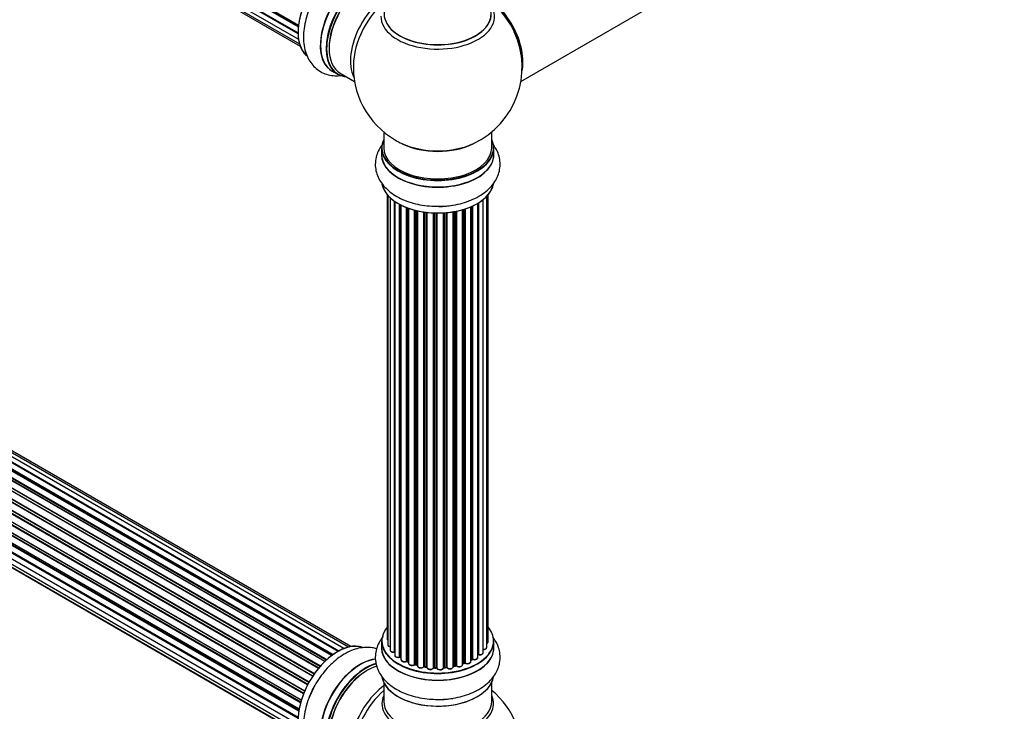
# Model space of a CAD drawing. Units: millimetres. Extents: x 0 to 1480, y 0 to 2193.
# Drawn here: x 452 to 744, y 384 to 589 of the extents above; entities that cross this region are included whole.
import ezdxf
from ezdxf import colors
from ezdxf.entities.mleader import LeaderData, LeaderLine
from ezdxf.math import Vec2, Vec3

# ---------------------------------------------------------------- set-up
doc = ezdxf.new("R2010")
doc.units = ezdxf.units.MM
doc.layers.add('DV7_Défaut', color=7, linetype='Continuous')
doc.layers.add('Défaut', color=7, linetype='Continuous')

# ---------------------------------------------------------------- blocks, each defined once
blk = doc.blocks.new('_DOT')
at = {"color": 0}
blk.add_line((0, 0), (-1, 0), dxfattribs=at)
at = {"color": 0, "const_width": 0.333}
blk.add_lwpolyline([(-0.1665, 0, 1), (0.1665, 0, 1)], format="xyb", close=True, dxfattribs=at)
blk = doc.blocks.new('SE6')
at = {"layer": 'DV7_Défaut', "color": 7, "linetype": 'Continuous'}
for p, q in [((206.26, 776.67), (534.4, 587.21)), ((206.26, 774.28), (534.27, 584.9)), ((534.34, 586.62), (206.59, 775.85)), ((206.7, 776.07), (534.36, 586.9)), ((534.27, 584.6), (206.88, 773.62)), ((206.96, 773.85), (534.27, 584.88)), ((206.69, 772.19), (534.41, 582.98)), ((207.53, 770.49), (534.71, 581.6)), ((208.74, 769.26), (534.92, 580.95)), ((600.3, 570.47), (661.99, 606.08)), ((544.21, 400.29), (216.07, 589.74)), ((544.47, 400.48), (216.81, 589.65)), ((216.95, 589.86), (544.69, 400.64)), ((546.15, 401.56), (218.14, 590.94)), ((546.17, 401.57), (218.86, 590.54)), ((219.02, 590.72), (546.41, 401.7)), ((547.89, 402.39), (220.16, 591.61)), ((549.23, 402.83), (222.05, 591.73)), ((549.9, 402.97), (223.72, 591.29)), ((212.85, 586.66), (540.94, 397.23)), ((542.24, 398.59), (214.04, 588.08)), ((214.34, 587.93), (542.25, 398.61)), ((542.62, 398.96), (214.74, 588.26)), ((214.86, 588.48), (542.82, 399.14)), ((538.61, 394.19), (210.44, 583.66)), ((210.62, 583.76), (538.7, 394.34)), ((539.03, 394.81), (210.95, 584.23)), ((211, 584.45), (539.15, 394.99)), ((540.34, 396.53), (212.15, 586.01)), ((212.39, 586.02), (540.42, 396.63)), ((540.77, 397.05), (212.76, 586.43)), ((537.1, 391.64), (208.93, 581.11)), ((209.11, 581.25), (537.2, 391.83)), ((537.48, 392.34), (209.38, 581.76)), ((209.4, 581.97), (537.57, 392.5)), ((535.89, 388.99), (207.76, 578.43)), ((207.93, 578.61), (535.98, 389.21)), ((208.09, 579.33), (536.26, 389.87)), ((536.2, 389.73), (208.13, 579.14)), ((535.01, 386.35), (206.98, 575.74)), ((207.06, 576.67), (535.25, 387.18)), ((207.12, 575.94), (535.08, 386.6)), ((535.23, 387.11), (207.25, 576.46)), ((206.42, 574.03), (534.6, 384.55)), ((534.48, 383.86), (206.61, 573.15)), ((206.74, 573.37), (534.52, 384.12)), ((544.4, 573.54), (546.06, 572.59)), ((546.81, 572.9), (551.03, 570.47)), ((206.2, 571.52), (534.29, 382.1)), ((206.42, 569.27), (534.31, 379.96)), ((534.27, 381.64), (206.68, 570.78)), ((206.78, 571), (534.28, 381.92)), ((207.06, 567.37), (534.56, 378.29)), ((534.32, 379.85), (207.19, 568.72)), ((208.09, 565.9), (534.84, 377.25)), ((209.48, 564.92), (534.92, 377.03)), ((559.67, 555.51), (559.67, 550.83)), ((591.67, 550.83), (591.67, 555.51)), ((559.02, 550.75), (559.02, 548.84)), ((592.32, 548.84), (592.32, 550.75)), ((560.69, 536.92), (560.69, 405.27)), ((560.84, 536.75), (560.84, 403.58)), ((561.6, 535.98), (561.6, 401.95)), ((562.84, 401.39), (562.84, 534.99)), ((562.93, 534.93), (562.93, 400.44)), ((564.36, 399.92), (564.36, 534.06)), ((587.55, 399.76), (587.55, 534.38)), ((587.57, 400.58), (587.57, 534.39)), ((587.8, 534.54), (587.8, 400.63)), ((589.14, 401.18), (589.14, 535.47)), ((590.19, 402.75), (590.19, 536.42)), ((590.65, 404.42), (590.65, 536.92)), ((564.61, 533.93), (564.61, 399.89)), ((564.77, 533.85), (564.77, 399.13)), ((566.38, 398.67), (566.38, 533.13)), ((566.63, 533.03), (566.63, 398.67)), ((567.04, 532.88), (567.04, 398.07)), ((568.81, 397.69), (568.81, 532.34)), ((569.06, 532.28), (569.06, 397.72)), ((569.57, 397.57), (569.57, 532.15)), ((569.65, 532.14), (569.65, 397.3)), ((571.53, 397.03), (571.53, 531.78)), ((571.77, 531.75), (571.77, 397.08)), ((572.33, 397), (572.33, 531.68)), ((572.48, 531.66), (572.48, 396.86)), ((574.44, 396.7), (574.44, 531.51)), ((574.65, 531.5), (574.65, 396.78)), ((575.23, 396.77), (575.23, 531.48)), ((575.42, 531.48), (575.42, 396.67)), ((577.4, 396.73), (577.4, 531.53)), ((577.57, 531.54), (577.57, 396.84)), ((578.15, 396.89), (578.15, 531.59)), ((578.37, 531.61), (578.37, 396.82)), ((580.29, 397.04), (580.29, 531.86)), ((580.41, 531.88), (580.41, 397.24)), ((580.96, 397.36), (580.96, 531.98)), ((581.2, 532.03), (581.2, 397.32)), ((583.02, 397.64), (583.02, 532.48)), ((583.05, 532.48), (583.05, 397.98)), ((583.54, 398.16), (583.54, 532.63)), ((583.79, 532.71), (583.79, 398.15)), ((585.48, 398.56), (585.48, 533.34)), ((585.77, 399.25), (585.77, 533.47)), ((586.02, 533.58), (586.02, 399.27)), ((559.02, 404.6), (559.02, 402.68)), ((592.32, 402.68), (592.32, 404.6)), ((564.65, 399.8), (564.77, 399.71)), ((566.68, 398.58), (567.04, 398.41)), ((569.09, 397.63), (569.61, 397.48)), ((571.79, 397), (572.35, 396.91)), ((580.39, 397.15), (580.93, 397.27)), ((583.02, 397.89), (583.5, 398.07)), ((585.48, 399.01), (585.73, 399.16)), ((574.65, 396.7), (575.23, 396.68)), ((577.56, 396.75), (578.13, 396.8)), ((559.67, 392.31), (559.67, 386.72)), ((591.67, 386.72), (591.67, 392.31))]:
    blk.add_line(p, q, dxfattribs=at)
for centre, radius, start, end in [((575.67, 574.72), 25, 295.225, 24.7379), ((575.67, 574.72), 25, 175.8922, 240), ((575.67, 574.72), 25, 240, 244.775), ((564.45, 399.43), 0.417, 61.3755, 106.3316), ((587.74, 400.16), 0.392, 76.1445, 118.7503), ((566.5, 398.17), 0.44, 67.1253, 111.755), ((568.96, 397.23), 0.423, 72.5316, 117.597), ((571.71, 396.63), 0.378, 77.7794, 122.7504), ((581.03, 396.88), 0.404, 59.7486, 104.7265), ((583.65, 397.66), 0.437, 65.4135, 110.0462), ((585.92, 398.77), 0.432, 70.9821, 115.7807), ((574.62, 396.35), 0.348, 84.5086, 123.9358), ((575.67, 370.8), 25, 293.2837, 50.2082)]:
    blk.add_arc(centre, radius, start, end, dxfattribs=at)
for centre, major_axis, ratio, start_param, end_param in [((545.97, 591.86), (8.27, 14.33), 0.57735, 0.091783, 3.029965), ((546.04, 591.82), (-8.32, -14.42), 0.57735, 3.26629, 6.159144), ((552.67, 588), (8.35, 14.46), 0.57735, 0, 3.213107), ((552.73, 587.96), (-8.32, -14.42), 0.57735, 3.141593, 6.283185), ((554.39, 587.01), (8.33, 14.42), 0.57735, 0, 3.141593), ((554.46, 586.96), (-8.28, -14.33), 0.57735, 2.883065, 6.283185), ((554.81, 586.76), (-8, -13.86), 0.57735, 3.141593, 6.283185), ((554.46, 586.96), (7.75, 13.42), 0.57735, 0.785398, 2.372196), ((561.13, 583.11), (8, 13.86), 0.57735, 0.444409, 2.787819), ((562.68, 582.21), (-8.48, -14.69), 0.57735, 4.013291, 5.411487), ((575.67, 589.79), (-16.85, 0), 0.57735, 0, 3.802162), ((575.67, 590.43), (-15.81, 0), 0.57735, 0.374248, 3.733206), ((589.63, 582.78), (8, -13.86), 0.57735, 0.548647, 2.512882), ((589.56, 582.74), (-7.95, 13.77), 0.57735, 3.768151, 5.610742), ((575.67, 590.56), (15.89, 0), 0.57735, 2.624267, 6.283185), ((589.56, 582.74), (7.75, -13.42), 0.57735, 0.933755, 2.207838), ((554.46, 586.96), (-8.28, -14.33), 0.57735, 0, 0.258528), ((575.67, 550.83), (16.55, 0), 0.57735, 2.883065, 6.283185), ((575.67, 559.64), (16.85, 0), 0.57735, 4.027989, 5.396789), ((575.67, 559), (-16, 0), 0.57735, 0.855235, 2.286357), ((575.67, 550.83), (16.55, 0), 0.57735, 0, 0.258528), ((575.67, 548.77), (-16.69, 0), 0.57735, 6.211671, 6.283185), ((575.67, 548.77), (-16.69, 0), 0.57735, 0, 3.213107), ((575.67, 550.75), (-16.65, 0), 0.57735, 0, 3.141593), ((575.67, 548.84), (16.65, 0), 0.57735, 3.141593, 6.283185), ((575.67, 550.83), (-16, 0), 0.57735, 0, 3.141593), ((575.67, 541.12), (16.65, 0), 0.57735, 3.255181, 6.179435), ((575.67, 541.04), (-16.55, 0), 0.57735, 0.119963, 2.970242), ((575.67, 543.03), (-16.65, 0), 0.57735, 1.592476, 1.840683), ((575.67, 543.1), (16.69, 0), 0.57735, 4.743428, 4.871606), ((575.67, 404.68), (16.55, 0), 0.57735, 2.702611, 6.283185), ((575.67, 404.68), (16.55, 0), 0.57735, 0, 0.438981), ((545.97, 387.94), (8.28, 14.33), 0.57735, 0.091783, 3.029965), ((546.04, 387.9), (-8.32, -14.42), 0.57735, 3.26629, 6.159144), ((575.67, 402.62), (-16.69, 0), 0.57735, 6.211671, 6.283185), ((575.67, 402.62), (-16.69, 0), 0.57735, 0, 3.213107), ((575.67, 404.6), (-16.65, 0), 0.57735, 0, 3.141593), ((561.69, 405.27), (1, 0), 0.57735, 3.141593, 3.702405), ((561.84, 403.58), (1, 0), 0.57735, 3.141593, 4.467458), ((589.19, 402.75), (-1, 0), 0.57735, 1.521907, 3.141593), ((589.65, 404.42), (-1, 0), 0.57735, 2.143788, 3.141593), ((575.67, 402.68), (16.65, 0), 0.57735, 3.141593, 6.283185), ((562.6, 401.95), (1, 0), 0.57735, 3.141593, 4.95358), ((562.79, 401.5), (-0.028, 0.198), 0.195028, 3.141884, 4.082996), ((562.89, 401.28), (0.2, 0), 0.57735, 1.358677, 1.811988), ((563.93, 400.44), (1, 0), 0.57735, 3.141593, 5.16302), ((575.67, 404.68), (-14, 0), 0.57735, 0.608187, 0.671248), ((564.28, 400.03), (-0.054, 0.193), 0.355612, 3.142034, 4.046538), ((564.45, 399.82), (0.2, 0), 0.57735, 0.659901, 2.021427), ((575.67, 404.84), (-14, 0), 0.57735, 0.659901, 0.678468), ((564.77, 399.96), (0.119, 0.16), 0.645075, 2.42733, 3.142115), ((587.4, 400.65), (-0.136, 0.146), 0.693863, 3.328092, 3.782162), ((575.67, 404.68), (-14, 0), 0.57735, -3.696967, -3.672038), ((587.74, 400.52), (0.2, 0), 0.57735, 1.224885, 2.586411), ((588.14, 401.18), (-1, 0), 0.57735, 1.224885, 3.141593), ((587.87, 400.74), (0.041, 0.196), 0.276836, 2.215339, 3.141636), ((552.67, 384.08), (8.35, 14.46), 0.57735, 0.382845, 3.213107), ((552.73, 384.04), (-8.32, -14.42), 0.57735, 3.531865, 6.283185), ((554.39, 383.09), (8.32, 14.42), 0.57735, 0.527154, 3.141593), ((554.46, 383.04), (-8.27, -14.33), 0.57735, 3.662481, 6.283185), ((554.81, 382.84), (-8, -13.86), 0.57735, 3.668642, 6.283185), ((575.67, 404.27), (13.5, 0), 0.57735, 3.759657, 3.785105), ((565.77, 399.13), (1, 0), 0.57735, 3.141593, 3.168891), ((565.77, 399.13), (1, 0), 0.57735, 3.168891, 5.372459), ((575.67, 404.68), (-14, 0), 0.57735, 0.838567, 0.90782), ((566.26, 398.76), (-0.082, 0.183), 0.500653, 3.142081, 3.982271), ((566.51, 398.58), (0.2, 0), 0.57735, 0.869341, 2.230867), ((575.67, 404.84), (-14, 0), 0.57735, 0.869341, 0.910895), ((566.76, 398.76), (0.088, 0.18), 0.52691, 2.317603, 3.141135), ((568.04, 398.07), (1, 0), 0.57735, 3.141593, 5.581899), ((575.67, 404.68), (-14, 0), 0.57735, 1.044739, 1.122536), ((568.66, 397.77), (-0.113, 0.165), 0.623814, 3.14123, 3.881245), ((568.96, 397.62), (0.2, 0), 0.57735, 1.07878, 2.440306), ((575.67, 404.84), (-14, 0), 0.57735, 1.07878, 1.120334), ((569.15, 397.82), (0.059, 0.191), 0.385716, 2.24692, 3.141163), ((569.49, 397.46), (-0.2, 0), 0.57735, 3.739839, 4.261927), ((569.66, 397.67), (0.054, 0.193), 0.355487, 2.236608, 3.123443), ((570.65, 397.3), (1, 0), 0.57735, 3.141593, 3.192664), ((570.65, 397.3), (1, 0), 0.57735, 3.192664, 5.791338), ((575.67, 404.68), (-14, 0), 0.57735, 1.26168, 1.349002), ((571.36, 397.08), (-0.147, 0.136), 0.719711, 3.14054, 3.730427), ((571.36, 397.08), (-0.147, 0.136), 0.719711, 3.119702, 3.14054), ((571.71, 396.97), (0.2, 0), 0.57735, 1.28822, 2.649746), ((575.67, 404.84), (-14, 0), 0.57735, 1.28822, 1.329774), ((571.82, 397.19), (0.033, 0.197), 0.227664, 2.205477, 3.141377), ((572.28, 396.88), (-0.2, 0), 0.57735, 3.219385, 4.471367), ((572.38, 397.11), (0.028, 0.198), 0.194894, 2.200169, 3.130658), ((573.48, 396.86), (1, 0), 0.57735, 3.141593, 6.000778), ((575.67, 404.84), (14, 0), 0.57735, -1.434494, -1.39294), ((578.11, 397), (-0.021, 0.199), 0.144455, 3.141734, 4.089394), ((578.18, 396.78), (0.2, 0), 0.57735, 0.387127, 1.748653), ((579.29, 397.04), (-1, 0), 0.57735, 0.387127, 3.141593), ((580.48, 397.13), (0.2, 0), 0.57735, 1.916538, 2.805994), ((580.35, 397.35), (-0.041, 0.196), 0.276707, 3.156914, 4.067876), ((575.67, 404.84), (14, 0), 0.57735, -1.225054, -1.1835), ((575.67, 404.68), (-14, 0), 0.57735, -4.36622, -4.286333), ((580.88, 397.47), (-0.046, 0.195), 0.308379, 3.14191, 4.060197), ((581.03, 397.25), (0.2, 0), 0.57735, 0.596567, 1.958092), ((582.02, 397.64), (-1, 0), 0.57735, 0.596567, 3.141593), ((581.36, 397.38), (0.13, 0.152), 0.675463, 2.470206, 3.142626), ((575.67, 404.68), (-14, 0), 0.57735, -4.159546, -4.082549), ((583.15, 397.88), (0.2, 0), 0.57735, -4.157207, -4.011887), ((582.94, 398.07), (-0.067, 0.188), 0.430373, 3.337597, 4.01839), ((575.67, 404.84), (14, 0), 0.57735, -1.015615, -0.974061), ((583.42, 398.25), (-0.073, 0.186), 0.458826, 3.142102, 4.005088), ((583.65, 398.06), (0.2, 0), 0.57735, 0.806006, 2.167532), ((584.48, 398.56), (-1, 0), 0.57735, 0.806006, 3.141593), ((583.93, 398.23), (0.097, 0.175), 0.56533, 2.346101, 3.141409), ((575.67, 404.84), (14, 0), 0.57735, -0.806175, -0.764621), ((575.67, 404.27), (13.5, 0), 0.57735, -0.765656, -0.713476), ((575.67, 404.68), (-14, 0), 0.57735, -3.926991, -3.85711), ((585.63, 399.33), (-0.103, 0.171), 0.58922, 3.141661, 3.916384), ((585.92, 399.17), (0.2, 0), 0.57735, 1.015446, 2.376971), ((586.55, 399.76), (-1, 0), 0.57735, 1.015446, 3.141593), ((586.13, 399.37), (0.067, 0.188), 0.430491, 2.264847, 3.141402), ((554.46, 383.04), (7.75, 13.42), 0.57735, 0.785398, 2.372196), ((575.67, 394.97), (16.65, 0), 0.57735, 3.255181, 6.179435), ((575.67, 404.68), (-14, 0), 0.57735, 1.476303, 1.539746), ((574.25, 396.73), (-0.179, 0.09), 0.784153, 3.148212, 3.517), ((574.63, 396.67), (0.2, 0), 0.57735, 1.497659, 2.859185), ((575.67, 404.84), (-14, 0), 0.57735, 1.497659, 1.539213), ((574.66, 396.9), (0.008, 0.2), 0.059663, 2.187538, 3.141492), ((575.22, 396.65), (0.2, 0), 0.57735, 0.177688, 1.539213), ((575.23, 396.88), (0.004, 0.2), 0.025783, 2.186511, 3.141498), ((576.4, 396.77), (-1, 0), 0.57735, 0.177688, 3.068625), ((575.61, 396.69), (0.191, 0.059), 0.803641, 2.896644, 3.143526), ((577.6, 396.72), (-0.2, 0), 0.57735, 4.848692, 6.210217), ((575.67, 404.68), (-14, 0), 0.57735, -4.584, -4.519838), ((578.55, 396.86), (0.163, 0.115), 0.756074, 2.651188, 3.141849), ((547.7, 386.94), (8.33, 14.42), 0.57735, 1.592476, 1.840683), ((561.13, 379.19), (8, 13.86), 0.57735, 0.914535, 2.787819), ((575.67, 394.88), (-16.55, 0), 0.57735, 0.119963, 2.970242), ((562.68, 378.29), (-8.48, -14.69), 0.57735, 4.181071, 5.411487), ((575.67, 386.11), (-16.54, 0), 0.57735, 6.027891, 6.283185), ((575.67, 386.11), (-16.54, 0), 0.57735, 0, 3.396887), ((575.67, 386.72), (16, 0), 0.57735, 3.141593, 6.283185), ((575.67, 396.88), (-16.65, 0), 0.57735, 1.592476, 1.840683), ((575.67, 396.95), (16.69, 0), 0.57735, 4.743428, 4.871606)]:
    blk.add_ellipse(centre, major_axis=major_axis, ratio=ratio, start_param=start_param, end_param=end_param, dxfattribs=at)
for points, knots in [([(538.32, 593.47), (538.08, 592.99), (537.5, 591.79), (536.73, 589.51), (536.12, 586.87), (535.84, 584.22), (535.93, 581.66), (536.4, 579.33), (537.21, 577.32), (538.28, 575.64), (539.65, 574.22), (541.3, 573.12), (543.17, 572.41), (545.14, 572.11), (546.59, 572.17), (547.37, 572.29), (547.49, 572.3)], [0, 0, 0, 0, 0.043294, 0.127797, 0.213004, 0.299232, 0.386596, 0.474367, 0.550034, 0.622528, 0.692834, 0.767968, 0.841056, 0.913504, 0.987154, 1, 1, 1, 1]), ([(559.45, 552.09), (559.43, 552.06), (558.98, 551.49), (558.23, 550.35), (557.46, 548.48), (557.11, 546.5), (557.21, 544.48), (557.74, 542.56), (558.66, 540.78), (559.94, 539.14), (561.57, 537.64), (563.55, 536.33), (565.84, 535.23), (568.38, 534.37), (571.08, 533.79), (573.76, 533.48), (575.35, 533.48), (576.19, 533.49)], [0, 0, 0, 0, 0.003891, 0.072163, 0.137855, 0.208583, 0.276666, 0.343504, 0.410573, 0.479577, 0.55163, 0.626826, 0.704165, 0.782208, 0.86004, 0.937556, 1, 1, 1, 1]), ([(576.19, 533.49), (576.39, 533.49), (577.46, 533.47), (579.59, 533.7), (582.31, 534.2), (584.93, 535.01), (587.35, 536.08), (589.53, 537.45), (591.3, 539.02), (592.64, 540.72), (593.56, 542.49), (594.11, 544.39), (594.23, 546.36), (593.92, 548.34), (593.2, 550.19), (592.43, 551.39), (591.96, 551.99), (591.91, 552.06)], [0, 0, 0, 0, 0.015378, 0.095236, 0.175442, 0.256317, 0.338159, 0.421081, 0.504389, 0.576208, 0.645015, 0.711746, 0.783059, 0.85243, 0.921194, 0.991099, 1, 1, 1, 1]), ([(559.45, 405.93), (559.43, 405.9), (558.98, 405.34), (558.23, 404.2), (557.46, 402.33), (557.11, 400.35), (557.21, 398.33), (557.74, 396.41), (558.66, 394.63), (559.94, 392.98), (561.57, 391.49), (563.55, 390.18), (565.84, 389.08), (568.38, 388.22), (571.08, 387.64), (573.76, 387.32), (575.35, 387.33), (576.19, 387.34)], [0, 0, 0, 0, 0.003891, 0.072163, 0.137855, 0.208583, 0.276666, 0.343504, 0.410573, 0.479577, 0.55163, 0.626826, 0.704165, 0.782208, 0.86004, 0.937556, 1, 1, 1, 1]), ([(576.19, 387.34), (576.39, 387.33), (577.46, 387.31), (579.59, 387.54), (582.31, 388.05), (584.93, 388.85), (587.35, 389.93), (589.53, 391.29), (591.3, 392.86), (592.64, 394.57), (593.56, 396.34), (594.11, 398.23), (594.23, 400.21), (593.92, 402.19), (593.2, 404.04), (592.43, 405.24), (591.96, 405.84), (591.91, 405.9)], [0, 0, 0, 0, 0.015378, 0.095236, 0.175442, 0.256317, 0.338159, 0.421081, 0.504389, 0.576208, 0.645015, 0.711746, 0.783059, 0.85243, 0.921194, 0.991099, 1, 1, 1, 1]), ([(557.55, 402.34), (557.12, 402.47), (556.04, 402.71), (554.25, 402.8), (552.19, 402.52), (550.08, 401.85), (547.96, 400.79), (545.85, 399.36), (543.85, 397.59), (541.98, 395.53), (540.32, 393.27), (539.06, 391.2), (538.52, 390.01), (538.32, 389.55)], [0, 0, 0, 0, 0.060191, 0.14909, 0.240555, 0.33606, 0.435731, 0.538243, 0.641688, 0.744854, 0.847601, 0.950146, 1, 1, 1, 1]), ([(560.7, 405.26), (560.7, 405.21), (560.7, 405.09), (560.78, 404.97), (560.84, 404.91), (560.84, 404.91)], [0, 0, 0, 0, 0.387363, 0.968056, 1, 1, 1, 1]), ([(560.85, 403.59), (560.85, 403.56), (560.83, 403.47), (560.92, 403.3), (561.09, 403.12), (561.33, 403), (561.52, 402.95), (561.59, 402.94)], [0, 0, 0, 0, 0.06653, 0.297959, 0.535203, 0.81389, 1, 1, 1, 1]), ([(589.07, 402.1), (589.19, 402.09), (589.41, 402.09), (589.76, 402.18), (590.02, 402.35), (590.17, 402.56), (590.18, 402.69), (590.18, 402.74)], [0, 0, 0, 0, 0.202046, 0.436002, 0.680949, 0.875816, 1, 1, 1, 1]), ([(590.2, 403.87), (590.26, 403.89), (590.4, 403.96), (590.56, 404.12), (590.66, 404.31), (590.64, 404.4), (590.64, 404.43)], [0, 0, 0, 0, 0.2092323, 0.5834448, 0.9012785, 1, 1, 1, 1]), ([(561.61, 401.94), (561.61, 401.88), (561.62, 401.77), (561.74, 401.58), (561.96, 401.42), (562.28, 401.3), (562.59, 401.28), (562.76, 401.29), (562.82, 401.3)], [0, 0, 0, 0, 0.112857, 0.280373, 0.467003, 0.683073, 0.905971, 1, 1, 1, 1]), ([(562.82, 401.3), (562.85, 401.3), (562.88, 401.31), (562.92, 401.31), (562.93, 401.3)], [0, 0, 0, 0, 0.7181, 1, 1, 1, 1]), ([(562.94, 400.44), (562.93, 400.42), (562.92, 400.33), (563, 400.16), (563.18, 399.98), (563.46, 399.84), (563.82, 399.77), (564.13, 399.79), (564.28, 399.82), (564.33, 399.83)], [0, 0, 0, 0, 0.042915, 0.194699, 0.350632, 0.533838, 0.732311, 0.92999, 1, 1, 1, 1]), ([(587.83, 400.54), (587.95, 400.53), (588.16, 400.5), (588.54, 400.55), (588.85, 400.68), (589.06, 400.87), (589.15, 401.06), (589.14, 401.15), (589.13, 401.18)], [0, 0, 0, 0, 0.17912, 0.385174, 0.596656, 0.78758, 0.949631, 1, 1, 1, 1]), ([(564.78, 399.11), (564.79, 399.04), (564.8, 398.9), (564.96, 398.71), (565.21, 398.56), (565.55, 398.47), (565.93, 398.46), (566.2, 398.52), (566.32, 398.57), (566.34, 398.58)], [0, 0, 0, 0, 0.122435, 0.262033, 0.422961, 0.604143, 0.787025, 0.963029, 1, 1, 1, 1]), ([(567.06, 398.06), (567.05, 398.03), (567.05, 397.92), (567.14, 397.75), (567.34, 397.57), (567.63, 397.44), (568.01, 397.39), (568.38, 397.42), (568.64, 397.52), (568.74, 397.59), (568.77, 397.6)], [0, 0, 0, 0, 0.054155, 0.179233, 0.312399, 0.468746, 0.634603, 0.799306, 0.960736, 1, 1, 1, 1]), ([(569.66, 397.26), (569.67, 397.18), (569.7, 397.04), (569.88, 396.85), (570.14, 396.71), (570.5, 396.63), (570.88, 396.64), (571.25, 396.74), (571.41, 396.87), (571.5, 396.94)], [0, 0, 0, 0, 0.114315, 0.234366, 0.374741, 0.529391, 0.684098, 0.839337, 1, 1, 1, 1]), ([(572.35, 396.91), (572.37, 396.9), (572.41, 396.9), (572.46, 396.88), (572.48, 396.86), (572.48, 396.86)], [0, 0, 0, 0, 0.363857, 0.692777, 1, 1, 1, 1]), ([(572.48, 396.89), (572.49, 396.8), (572.5, 396.66), (572.65, 396.46), (572.89, 396.3), (573.23, 396.2), (573.61, 396.19), (573.98, 396.27), (574.28, 396.42), (574.38, 396.57), (574.43, 396.64)], [0, 0, 0, 0, 0.106409, 0.211464, 0.331486, 0.46794, 0.606473, 0.744508, 0.887091, 1, 1, 1, 1]), ([(578.39, 396.75), (578.46, 396.67), (578.58, 396.54), (578.9, 396.41), (579.27, 396.36), (579.66, 396.4), (579.98, 396.53), (580.2, 396.72), (580.29, 396.91), (580.29, 397.01), (580.29, 397.03)], [0, 0, 0, 0, 0.132655, 0.270368, 0.416549, 0.561694, 0.709158, 0.84427, 0.95863, 1, 1, 1, 1]), ([(580.3, 397.12), (580.31, 397.13), (580.33, 397.14), (580.36, 397.15), (580.39, 397.15)], [0, 0, 0, 0, 0.4465167, 1, 1, 1, 1]), ([(581.23, 397.23), (581.32, 397.17), (581.48, 397.06), (581.84, 396.98), (582.22, 396.98), (582.59, 397.07), (582.85, 397.24), (583, 397.45), (583.01, 397.57), (583.01, 397.63)], [0, 0, 0, 0, 0.141482, 0.299814, 0.458911, 0.618093, 0.783612, 0.915801, 1, 1, 1, 1]), ([(583.83, 398.05), (583.93, 398.01), (584.11, 397.93), (584.49, 397.89), (584.87, 397.93), (585.19, 398.07), (585.39, 398.26), (585.48, 398.45), (585.47, 398.54), (585.47, 398.56)], [0, 0, 0, 0, 0.150444, 0.322658, 0.49411, 0.668872, 0.826532, 0.960363, 1, 1, 1, 1]), ([(586.06, 399.18), (586.17, 399.15), (586.37, 399.09), (586.75, 399.09), (587.12, 399.19), (587.38, 399.36), (587.53, 399.56), (587.54, 399.69), (587.54, 399.75)], [0, 0, 0, 0, 0.164604, 0.353635, 0.544052, 0.742197, 0.9, 1, 1, 1, 1]), ([(575.23, 396.68), (575.26, 396.68), (575.31, 396.68), (575.37, 396.66), (575.41, 396.64), (575.42, 396.63), (575.43, 396.62)], [0, 0, 0, 0, 0.279905, 0.539051, 0.774662, 1, 1, 1, 1]), ([(575.42, 396.63), (575.46, 396.55), (575.53, 396.41), (575.77, 396.24), (576.09, 396.13), (576.48, 396.1), (576.86, 396.16), (577.15, 396.31), (577.34, 396.51), (577.38, 396.64), (577.4, 396.71)], [0, 0, 0, 0, 0.117055, 0.233236, 0.36828, 0.507099, 0.645049, 0.78664, 0.909427, 1, 1, 1, 1]), ([(577.4, 396.7), (577.41, 396.71), (577.43, 396.72), (577.48, 396.74), (577.53, 396.75), (577.56, 396.75)], [0, 0, 0, 0, 0.306694, 0.617903, 1, 1, 1, 1]), ([(578.13, 396.8), (578.16, 396.81), (578.21, 396.81), (578.29, 396.8), (578.35, 396.78), (578.38, 396.76), (578.39, 396.75), (578.39, 396.75), (578.39, 396.75)], [0, 0, 0, 0, 0.2121159, 0.4307114, 0.6179239, 0.7889203, 0.9647891, 1, 1, 1, 1]), ([(538.32, 389.55), (538.08, 389.07), (537.5, 387.87), (536.73, 385.59), (536.12, 382.95), (535.84, 380.3), (535.93, 377.74), (536.4, 375.41), (537.21, 373.4), (538.28, 371.72), (539.65, 370.3), (541.3, 369.2), (543.17, 368.49), (544.86, 368.23), (545.9, 368.23), (546.29, 368.25)], [0, 0, 0, 0, 0.045289, 0.133687, 0.222821, 0.313022, 0.404412, 0.496228, 0.575382, 0.651217, 0.724763, 0.80336, 0.879815, 0.955602, 1, 1, 1, 1])]:
    blk.add_open_spline(points, degree=3, knots=knots, dxfattribs=at)
blk.add_open_spline([(569.61, 397.48), (569.62, 397.47), (569.64, 397.47), (569.65, 397.46)], degree=3, dxfattribs=at)
blk.add_rational_spline([(577.56, 396.75), (577.57, 396.75), (577.57, 396.84)], [0.858431242658, 0.826826159235, 1], degree=2, dxfattribs=at)

msp = doc.modelspace()

# ---------------------------------------------------------------- block references
at = {"layer": 'Défaut'}
msp.add_blockref('SE6', (0, 0), dxfattribs=at)

# ---------------------------------------------------------------- leaders
at = {"layer": 'Défaut', "color": 7, "linetype": 'Continuous'}
ml = msp.add_multileader_mtext('Standard', dxfattribs=at)
ml.set_content('{\\pxsm0.9;\\fSolid Edge ISO|b1||i0||c0|p34;\\W1.;05/11/2019\\P}', color=256)
ml.set_leader_properties()
ml.set_arrow_properties(name='DOT')
ml.build(insert=Vec2(0, 0))
ml.multileader.update_dxf_attribs({"leader_type": 0, "dogleg_length": 0, "arrow_head_size": 12})
ctx = ml.context
ctx.base_point, ctx.char_height, ctx.arrow_head_size, ctx.landing_gap_size = Vec3(1098.17, 2186.27), 12, 12, 4.2
notes = []
notes.append((ctx, [(0, (0, 0, 0), (0, 0), (1, 0), 1, [])]))
ctx.mtext.insert = Vec3(1100.17, 2192.39)
for ctx, leaders in notes:
    for number, flags, end, landing, length, lines in leaders:
        leader = LeaderData()
        leader.index, (leader.has_last_leader_line, leader.has_dogleg_vector, leader.attachment_direction) = number, flags
        leader.last_leader_point, leader.dogleg_vector, leader.dogleg_length = Vec3(end), Vec3(landing), length
        for number, points, colour, breaks in lines:
            line = LeaderLine()
            line.index, line.vertices, line.color, line.breaks = number, Vec3.list(points), colors.encode_raw_color(colour), breaks
            leader.lines.append(line)
        ctx.leaders.append(leader)

doc.saveas('drawing.dxf')
